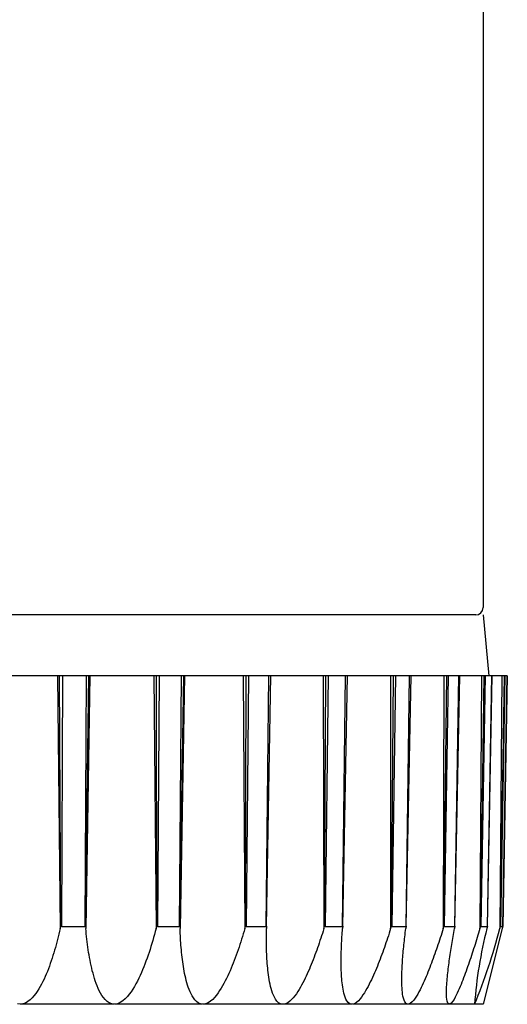
# Model space of a CAD drawing. Extents: x 0 to 22176, y 0 to 35912.
# Drawn here: x 16675 to 16695, y 6067 to 6107 of the extents above; entities that cross this region are included whole.
import ezdxf

# ---------------------------------------------------------------- set-up
doc = ezdxf.new("R2010")
doc.units = 0
doc.layers.add('YKK_13', color=4, linetype='CONTINUOUS', lineweight=30)

msp = doc.modelspace()

# ---------------------------------------------------------------- linework, layer by layer
at = {"layer": 'YKK_13'}
for p, q in [((16694, 6151.027), (16694, 6083.327)), ((16693.7, 6083.027), (16671, 6083.027)), ((16694, 6083.027), (16694.236, 6080.527)), ((16676.524, 6080.527), (16673.776, 6080.527)), ((16676.524, 6080.527), (16676.643, 6070.139)), ((16676.618, 6080.527), (16676.524, 6080.527)), ((16676.739, 6080.527), (16676.618, 6080.527)), ((16676.664, 6070.232), (16676.618, 6080.527)), ((16676.739, 6080.527), (16676.692, 6070.23)), ((16677.701, 6080.527), (16676.739, 6080.527)), ((16677.701, 6080.527), (16677.655, 6070.23)), ((16677.683, 6070.232), (16677.822, 6080.527)), ((16677.863, 6080.527), (16677.692, 6070.139)), ((16677.822, 6080.527), (16677.701, 6080.527)), ((16677.863, 6080.527), (16677.822, 6080.527)), ((16680.485, 6080.527), (16677.863, 6080.527)), ((16680.485, 6080.527), (16680.578, 6070.139)), ((16680.592, 6080.527), (16680.485, 6080.527)), ((16680.602, 6070.232), (16680.592, 6080.527)), ((16680.705, 6080.527), (16680.592, 6080.527)), ((16680.705, 6080.527), (16680.629, 6070.23)), ((16681.608, 6080.527), (16680.705, 6080.527)), ((16681.608, 6080.527), (16681.532, 6070.23)), ((16681.559, 6070.232), (16681.721, 6080.527)), ((16681.741, 6080.527), (16681.562, 6070.139)), ((16681.721, 6080.527), (16681.608, 6080.527)), ((16681.741, 6080.527), (16681.721, 6080.527)), ((16684.158, 6080.527), (16681.741, 6080.527)), ((16684.158, 6080.527), (16684.222, 6070.139)), ((16684.274, 6080.527), (16684.158, 6080.527)), ((16684.249, 6070.232), (16684.274, 6080.527)), ((16684.377, 6080.527), (16684.274, 6080.527)), ((16684.377, 6080.527), (16684.274, 6070.23)), ((16685.193, 6080.527), (16684.377, 6080.527)), ((16685.193, 6080.527), (16685.09, 6070.23)), ((16685.114, 6070.232), (16685.295, 6080.527)), ((16685.294, 6080.527), (16685.193, 6080.527)), ((16687.431, 6080.527), (16685.294, 6080.527)), ((16687.553, 6080.527), (16687.431, 6080.527)), ((16687.431, 6080.527), (16687.465, 6070.139)), ((16687.494, 6070.232), (16687.553, 6080.527)), ((16687.642, 6080.527), (16687.514, 6070.23)), ((16687.642, 6080.527), (16687.553, 6080.527)), ((16688.346, 6080.527), (16687.642, 6080.527)), ((16688.346, 6080.527), (16688.219, 6070.23)), ((16688.24, 6070.232), (16688.434, 6080.527)), ((16688.434, 6080.527), (16688.346, 6080.527)), ((16690.204, 6080.527), (16688.434, 6080.527)), ((16690.204, 6080.527), (16690.207, 6070.139)), ((16690.329, 6080.527), (16690.204, 6080.527)), ((16690.237, 6070.232), (16690.329, 6080.527)), ((16690.401, 6080.527), (16690.254, 6070.23)), ((16690.401, 6080.527), (16690.329, 6080.527)), ((16690.972, 6080.527), (16690.401, 6080.527)), ((16690.972, 6080.527), (16690.825, 6070.23)), ((16690.842, 6070.232), (16691.044, 6080.527)), ((16691.044, 6080.527), (16690.972, 6080.527)), ((16692.395, 6080.527), (16691.044, 6080.527)), ((16692.395, 6080.527), (16692.366, 6070.139)), ((16692.518, 6080.527), (16692.395, 6080.527)), ((16692.395, 6070.232), (16692.518, 6080.527)), ((16692.571, 6080.527), (16692.408, 6070.23)), ((16692.571, 6080.527), (16692.518, 6080.527)), ((16692.992, 6080.527), (16692.571, 6080.527)), ((16692.992, 6080.527), (16692.829, 6070.23)), ((16692.841, 6070.232), (16693.044, 6080.527)), ((16693.044, 6080.527), (16692.992, 6080.527)), ((16693.935, 6080.527), (16693.044, 6080.527)), ((16693.935, 6080.527), (16693.875, 6070.139)), ((16693.904, 6070.232), (16694.053, 6080.527)), ((16694.085, 6080.527), (16693.911, 6070.23)), ((16694.053, 6080.527), (16693.935, 6080.527)), ((16694.085, 6080.527), (16694.053, 6080.527)), ((16694.343, 6080.527), (16694.085, 6080.527)), ((16694.343, 6080.527), (16694.169, 6070.23)), ((16694.177, 6070.232), (16694.375, 6080.527)), ((16694.375, 6080.527), (16694.343, 6080.527)), ((16694.778, 6080.527), (16694.375, 6080.527)), ((16694.778, 6080.527), (16694.69, 6070.139)), ((16694.716, 6070.232), (16694.887, 6080.527)), ((16694.898, 6080.527), (16694.719, 6070.23)), ((16694.887, 6080.527), (16694.778, 6080.527)), ((16694.985, 6080.527), (16694.806, 6070.23)), ((16694.808, 6070.232), (16694.996, 6080.527)), ((16694.898, 6080.527), (16694.887, 6080.527)), ((16694.985, 6080.527), (16694.898, 6080.527)), ((16694.996, 6080.527), (16694.985, 6080.527)), ((16676.617, 6070.027), (16676.59, 6069.915)), ((16676.643, 6070.139), (16676.617, 6070.027)), ((16676.643, 6070.139), (16676.664, 6070.232)), ((16676.664, 6070.232), (16676.692, 6070.23)), ((16676.692, 6070.23), (16677.655, 6070.23)), ((16677.655, 6070.23), (16677.683, 6070.232)), ((16677.683, 6070.232), (16677.692, 6070.139)), ((16677.701, 6070.03), (16677.692, 6070.139)), ((16677.712, 6069.921), (16677.701, 6070.03)), ((16680.545, 6070.016), (16680.511, 6069.893)), ((16680.578, 6070.139), (16680.545, 6070.016)), ((16680.578, 6070.139), (16680.602, 6070.232)), ((16680.602, 6070.232), (16680.629, 6070.23)), ((16680.629, 6070.23), (16681.532, 6070.23)), ((16681.532, 6070.23), (16681.559, 6070.232)), ((16681.559, 6070.232), (16681.562, 6070.139)), ((16681.566, 6070.041), (16681.562, 6070.139)), ((16681.57, 6069.943), (16681.566, 6070.041)), ((16684.19, 6070.028), (16684.157, 6069.918)), ((16684.222, 6070.139), (16684.19, 6070.028)), ((16684.222, 6070.139), (16684.249, 6070.232)), ((16684.249, 6070.232), (16684.274, 6070.23)), ((16684.274, 6070.23), (16685.09, 6070.23)), ((16685.09, 6070.23), (16685.114, 6070.232)), ((16685.109, 6069.948), (16685.11, 6070.043)), ((16685.11, 6070.043), (16685.112, 6070.139)), ((16685.114, 6070.232), (16685.112, 6070.139)), ((16687.434, 6070.039), (16687.403, 6069.94)), ((16687.465, 6070.139), (16687.434, 6070.039)), ((16687.465, 6070.139), (16687.494, 6070.232)), ((16687.494, 6070.232), (16687.514, 6070.23)), ((16687.514, 6070.23), (16688.219, 6070.23)), ((16688.219, 6070.23), (16688.24, 6070.232)), ((16688.22, 6069.967), (16688.226, 6070.053)), ((16688.226, 6070.053), (16688.233, 6070.139)), ((16688.24, 6070.232), (16688.233, 6070.139)), ((16690.176, 6070.041), (16690.145, 6069.944)), ((16690.207, 6070.139), (16690.176, 6070.041)), ((16690.207, 6070.139), (16690.237, 6070.232)), ((16690.237, 6070.232), (16690.254, 6070.23)), ((16690.254, 6070.23), (16690.825, 6070.23)), ((16690.809, 6069.971), (16690.819, 6070.055)), ((16690.819, 6070.055), (16690.83, 6070.139)), ((16690.825, 6070.23), (16690.842, 6070.232)), ((16690.842, 6070.232), (16690.83, 6070.139)), ((16692.336, 6070.044), (16692.305, 6069.949)), ((16692.366, 6070.139), (16692.336, 6070.044)), ((16692.366, 6070.139), (16692.395, 6070.232)), ((16692.395, 6070.232), (16692.408, 6070.23)), ((16692.408, 6070.23), (16692.829, 6070.23)), ((16692.796, 6069.974), (16692.81, 6070.056)), ((16692.81, 6070.056), (16692.825, 6070.139)), ((16692.841, 6070.232), (16692.825, 6070.139)), ((16692.829, 6070.23), (16692.841, 6070.232)), ((16693.847, 6070.046), (16693.818, 6069.953)), ((16693.875, 6070.139), (16693.847, 6070.046)), ((16693.875, 6070.139), (16693.904, 6070.232)), ((16693.904, 6070.232), (16693.911, 6070.23)), ((16693.911, 6070.23), (16694.169, 6070.23)), ((16694.784, 6070.139), (16694, 6067.027)), ((16694.177, 6070.232), (16694.156, 6070.139)), ((16694.169, 6070.23), (16694.177, 6070.232)), ((16694.69, 6070.139), (16694.716, 6070.232)), ((16694.716, 6070.232), (16694.719, 6070.23)), ((16694.719, 6070.23), (16694.806, 6070.23)), ((16694.808, 6070.232), (16694.784, 6070.139)), ((16694.806, 6070.23), (16694.808, 6070.232)), ((16676.534, 6069.692), (16676.505, 6069.581)), ((16676.562, 6069.803), (16676.534, 6069.692)), ((16676.59, 6069.915), (16676.562, 6069.803)), ((16677.724, 6069.812), (16677.712, 6069.921)), ((16677.736, 6069.703), (16677.724, 6069.812)), ((16677.749, 6069.594), (16677.736, 6069.703)), ((16677.763, 6069.486), (16677.749, 6069.594)), ((16680.441, 6069.648), (16680.405, 6069.526)), ((16680.477, 6069.77), (16680.441, 6069.648)), ((16680.511, 6069.893), (16680.477, 6069.77)), ((16681.574, 6069.846), (16681.57, 6069.943)), ((16681.58, 6069.748), (16681.574, 6069.846)), ((16681.585, 6069.651), (16681.58, 6069.748)), ((16681.592, 6069.553), (16681.585, 6069.651)), ((16684.054, 6069.589), (16684.019, 6069.479)), ((16684.089, 6069.698), (16684.054, 6069.589)), ((16684.123, 6069.808), (16684.089, 6069.698)), ((16684.157, 6069.918), (16684.123, 6069.808)), ((16685.107, 6069.757), (16685.108, 6069.853)), ((16685.107, 6069.662), (16685.107, 6069.757)), ((16685.108, 6069.566), (16685.107, 6069.662)), ((16685.108, 6069.853), (16685.109, 6069.948)), ((16687.306, 6069.643), (16687.273, 6069.545)), ((16687.339, 6069.742), (16687.306, 6069.643)), ((16687.371, 6069.841), (16687.339, 6069.742)), ((16687.403, 6069.94), (16687.371, 6069.841)), ((16688.195, 6069.538), (16688.199, 6069.624)), ((16688.199, 6069.624), (16688.204, 6069.71)), ((16688.204, 6069.71), (16688.209, 6069.796)), ((16688.209, 6069.796), (16688.214, 6069.882)), ((16688.214, 6069.882), (16688.22, 6069.967)), ((16690.049, 6069.653), (16690.016, 6069.556)), ((16690.081, 6069.75), (16690.049, 6069.653)), ((16690.113, 6069.847), (16690.081, 6069.75)), ((16690.145, 6069.944), (16690.113, 6069.847)), ((16690.761, 6069.552), (16690.77, 6069.636)), ((16690.77, 6069.636), (16690.779, 6069.72)), ((16690.779, 6069.72), (16690.789, 6069.804)), ((16690.789, 6069.804), (16690.799, 6069.887)), ((16690.799, 6069.887), (16690.809, 6069.971)), ((16692.213, 6069.664), (16692.181, 6069.569)), ((16692.244, 6069.759), (16692.213, 6069.664)), ((16692.275, 6069.854), (16692.244, 6069.759)), ((16692.305, 6069.949), (16692.275, 6069.854)), ((16692.727, 6069.562), (16692.74, 6069.645)), ((16692.74, 6069.645), (16692.754, 6069.727)), ((16692.754, 6069.727), (16692.768, 6069.809)), ((16692.768, 6069.809), (16692.782, 6069.892)), ((16692.782, 6069.892), (16692.796, 6069.974)), ((16693.732, 6069.676), (16693.703, 6069.583)), ((16693.761, 6069.768), (16693.732, 6069.676)), ((16693.79, 6069.861), (16693.761, 6069.768)), ((16693.818, 6069.953), (16693.79, 6069.861)), ((16676.412, 6069.248), (16676.379, 6069.138)), ((16676.444, 6069.359), (16676.412, 6069.248)), ((16676.475, 6069.47), (16676.444, 6069.359)), ((16676.505, 6069.581), (16676.475, 6069.47)), ((16677.777, 6069.377), (16677.763, 6069.486)), ((16677.793, 6069.269), (16677.777, 6069.377)), ((16677.81, 6069.161), (16677.793, 6069.269)), ((16680.329, 6069.283), (16680.289, 6069.162)), ((16680.368, 6069.404), (16680.329, 6069.283)), ((16680.405, 6069.526), (16680.368, 6069.404)), ((16681.599, 6069.455), (16681.592, 6069.553)), ((16681.607, 6069.358), (16681.599, 6069.455)), ((16681.615, 6069.261), (16681.607, 6069.358)), ((16681.625, 6069.163), (16681.615, 6069.261)), ((16683.945, 6069.261), (16683.907, 6069.153)), ((16683.982, 6069.37), (16683.945, 6069.261)), ((16684.019, 6069.479), (16683.982, 6069.37)), ((16685.109, 6069.471), (16685.108, 6069.566)), ((16685.111, 6069.376), (16685.109, 6069.471)), ((16685.113, 6069.28), (16685.111, 6069.376)), ((16685.116, 6069.185), (16685.113, 6069.28)), ((16685.12, 6069.089), (16685.116, 6069.185)), ((16687.171, 6069.25), (16687.135, 6069.152)), ((16687.205, 6069.348), (16687.171, 6069.25)), ((16687.24, 6069.446), (16687.205, 6069.348)), ((16687.273, 6069.545), (16687.24, 6069.446)), ((16688.18, 6069.109), (16688.182, 6069.195)), ((16688.182, 6069.195), (16688.184, 6069.281)), ((16688.184, 6069.281), (16688.187, 6069.367)), ((16688.187, 6069.367), (16688.191, 6069.453)), ((16688.191, 6069.453), (16688.195, 6069.538)), ((16689.915, 6069.267), (16689.88, 6069.171)), ((16689.949, 6069.363), (16689.915, 6069.267)), ((16689.983, 6069.46), (16689.949, 6069.363)), ((16690.016, 6069.556), (16689.983, 6069.46)), ((16690.72, 6069.132), (16690.727, 6069.216)), ((16690.727, 6069.216), (16690.735, 6069.3)), ((16690.735, 6069.3), (16690.743, 6069.384)), ((16690.743, 6069.384), (16690.752, 6069.468)), ((16690.752, 6069.468), (16690.761, 6069.552)), ((16692.052, 6069.192), (16692.019, 6069.098)), ((16692.085, 6069.286), (16692.052, 6069.192)), ((16692.117, 6069.38), (16692.085, 6069.286)), ((16692.149, 6069.475), (16692.117, 6069.38)), ((16692.181, 6069.569), (16692.149, 6069.475)), ((16692.663, 6069.149), (16692.675, 6069.232)), ((16692.675, 6069.232), (16692.688, 6069.315)), ((16692.688, 6069.315), (16692.701, 6069.397)), ((16692.701, 6069.397), (16692.714, 6069.48)), ((16692.714, 6069.48), (16692.727, 6069.562)), ((16693.584, 6069.214), (16693.554, 6069.122)), ((16693.614, 6069.306), (16693.584, 6069.214)), ((16693.644, 6069.398), (16693.614, 6069.306)), ((16693.673, 6069.491), (16693.644, 6069.398)), ((16693.703, 6069.583), (16693.673, 6069.491)), ((16676.274, 6068.81), (16676.236, 6068.701)), ((16676.31, 6068.919), (16676.274, 6068.81)), ((16676.345, 6069.029), (16676.31, 6068.919)), ((16676.379, 6069.138), (16676.345, 6069.029)), ((16677.828, 6069.053), (16677.81, 6069.161)), ((16677.846, 6068.945), (16677.828, 6069.053)), ((16677.867, 6068.837), (16677.846, 6068.945)), ((16677.888, 6068.73), (16677.867, 6068.837)), ((16680.163, 6068.801), (16680.118, 6068.682)), ((16680.206, 6068.921), (16680.163, 6068.801)), ((16680.249, 6069.041), (16680.206, 6068.921)), ((16680.289, 6069.162), (16680.249, 6069.041)), ((16681.635, 6069.066), (16681.625, 6069.163)), ((16681.646, 6068.969), (16681.635, 6069.066)), ((16681.658, 6068.872), (16681.646, 6068.969)), ((16681.67, 6068.775), (16681.658, 6068.872)), ((16683.788, 6068.829), (16683.746, 6068.722)), ((16683.828, 6068.936), (16683.788, 6068.829)), ((16683.868, 6069.044), (16683.828, 6068.936)), ((16683.907, 6069.153), (16683.868, 6069.044)), ((16685.125, 6068.994), (16685.12, 6069.089)), ((16685.13, 6068.899), (16685.125, 6068.994)), ((16685.136, 6068.804), (16685.13, 6068.899)), ((16685.143, 6068.709), (16685.136, 6068.804)), ((16687.026, 6068.86), (16686.988, 6068.763)), ((16687.063, 6068.957), (16687.026, 6068.86)), ((16687.099, 6069.054), (16687.063, 6068.957)), ((16687.135, 6069.152), (16687.099, 6069.054)), ((16688.176, 6068.851), (16688.177, 6068.937)), ((16688.176, 6068.765), (16688.176, 6068.851)), ((16688.177, 6068.937), (16688.178, 6069.023)), ((16688.178, 6069.023), (16688.18, 6069.109)), ((16689.737, 6068.788), (16689.7, 6068.693)), ((16689.774, 6068.883), (16689.737, 6068.788)), ((16689.81, 6068.979), (16689.774, 6068.883)), ((16689.845, 6069.075), (16689.81, 6068.979)), ((16689.88, 6069.171), (16689.845, 6069.075)), ((16690.688, 6068.711), (16690.693, 6068.795)), ((16690.693, 6068.795), (16690.699, 6068.879)), ((16690.699, 6068.879), (16690.706, 6068.963)), ((16690.706, 6068.963), (16690.712, 6069.048)), ((16690.712, 6069.048), (16690.72, 6069.132)), ((16691.918, 6068.816), (16691.883, 6068.723)), ((16691.952, 6068.91), (16691.918, 6068.816)), ((16691.986, 6069.004), (16691.952, 6068.91)), ((16692.019, 6069.098), (16691.986, 6069.004)), ((16692.605, 6068.736), (16692.616, 6068.819)), ((16692.616, 6068.819), (16692.627, 6068.901)), ((16692.627, 6068.901), (16692.639, 6068.984)), ((16692.639, 6068.984), (16692.651, 6069.067)), ((16692.651, 6069.067), (16692.663, 6069.149)), ((16693.462, 6068.846), (16693.431, 6068.754)), ((16693.493, 6068.938), (16693.462, 6068.846)), ((16693.524, 6069.03), (16693.493, 6068.938)), ((16693.554, 6069.122), (16693.524, 6069.03)), ((16676.115, 6068.379), (16676.071, 6068.272)), ((16676.157, 6068.486), (16676.115, 6068.379)), ((16676.197, 6068.593), (16676.157, 6068.486)), ((16676.236, 6068.701), (16676.197, 6068.593)), ((16677.911, 6068.623), (16677.888, 6068.73)), ((16677.935, 6068.516), (16677.911, 6068.623)), ((16677.96, 6068.409), (16677.935, 6068.516)), ((16677.988, 6068.303), (16677.96, 6068.409)), ((16680.024, 6068.445), (16679.974, 6068.328)), ((16680.072, 6068.563), (16680.024, 6068.445)), ((16680.118, 6068.682), (16680.072, 6068.563)), ((16681.684, 6068.678), (16681.67, 6068.775)), ((16681.699, 6068.582), (16681.684, 6068.678)), ((16681.715, 6068.485), (16681.699, 6068.582)), ((16681.733, 6068.389), (16681.715, 6068.485)), ((16681.751, 6068.293), (16681.733, 6068.389)), ((16683.614, 6068.403), (16683.567, 6068.298)), ((16683.659, 6068.509), (16683.614, 6068.403)), ((16683.703, 6068.615), (16683.659, 6068.509)), ((16683.746, 6068.722), (16683.703, 6068.615)), ((16685.151, 6068.613), (16685.143, 6068.709)), ((16685.16, 6068.518), (16685.151, 6068.613)), ((16685.17, 6068.424), (16685.16, 6068.518)), ((16685.181, 6068.329), (16685.17, 6068.424)), ((16686.827, 6068.379), (16686.785, 6068.284)), ((16686.869, 6068.474), (16686.827, 6068.379)), ((16686.909, 6068.57), (16686.869, 6068.474)), ((16686.949, 6068.666), (16686.909, 6068.57)), ((16686.988, 6068.763), (16686.949, 6068.666)), ((16688.177, 6068.679), (16688.176, 6068.765)), ((16688.178, 6068.593), (16688.177, 6068.679)), ((16688.18, 6068.508), (16688.178, 6068.593)), ((16688.182, 6068.422), (16688.18, 6068.508)), ((16688.186, 6068.336), (16688.182, 6068.422)), ((16689.584, 6068.409), (16689.543, 6068.315)), ((16689.623, 6068.503), (16689.584, 6068.409)), ((16689.662, 6068.598), (16689.623, 6068.503)), ((16689.7, 6068.693), (16689.662, 6068.598)), ((16690.669, 6068.289), (16690.671, 6068.373)), ((16690.671, 6068.373), (16690.675, 6068.458)), ((16690.675, 6068.458), (16690.678, 6068.542)), ((16690.678, 6068.542), (16690.683, 6068.626)), ((16690.683, 6068.626), (16690.688, 6068.711)), ((16691.776, 6068.443), (16691.739, 6068.351)), ((16691.812, 6068.536), (16691.776, 6068.443)), ((16691.848, 6068.629), (16691.812, 6068.536)), ((16691.883, 6068.723), (16691.848, 6068.629)), ((16692.555, 6068.321), (16692.564, 6068.404)), ((16692.564, 6068.404), (16692.574, 6068.487)), ((16692.574, 6068.487), (16692.584, 6068.57)), ((16692.584, 6068.57), (16692.594, 6068.653)), ((16692.594, 6068.653), (16692.605, 6068.736)), ((16693.302, 6068.388), (16693.269, 6068.297)), ((16693.335, 6068.48), (16693.302, 6068.388)), ((16693.367, 6068.571), (16693.335, 6068.48)), ((16693.399, 6068.663), (16693.367, 6068.571)), ((16693.431, 6068.754), (16693.399, 6068.663)), ((16675.978, 6068.062), (16675.928, 6067.958)), ((16676.025, 6068.167), (16675.978, 6068.062)), ((16676.071, 6068.272), (16676.025, 6068.167)), ((16678.017, 6068.198), (16677.988, 6068.303)), ((16678.049, 6068.093), (16678.017, 6068.198)), ((16678.082, 6067.989), (16678.049, 6068.093)), ((16678.119, 6067.886), (16678.082, 6067.989)), ((16679.811, 6067.982), (16679.752, 6067.87)), ((16679.868, 6068.097), (16679.811, 6067.982)), ((16679.922, 6068.212), (16679.868, 6068.097)), ((16679.974, 6068.328), (16679.922, 6068.212)), ((16681.771, 6068.197), (16681.751, 6068.293)), ((16681.793, 6068.102), (16681.771, 6068.197)), ((16681.817, 6068.007), (16681.793, 6068.102)), ((16681.842, 6067.913), (16681.817, 6068.007)), ((16683.417, 6067.987), (16683.363, 6067.885)), ((16683.469, 6068.09), (16683.417, 6067.987)), ((16683.519, 6068.193), (16683.469, 6068.09)), ((16683.567, 6068.298), (16683.519, 6068.193)), ((16685.193, 6068.234), (16685.181, 6068.329)), ((16685.207, 6068.14), (16685.193, 6068.234)), ((16685.222, 6068.046), (16685.207, 6068.14)), ((16685.239, 6067.952), (16685.222, 6068.046)), ((16686.651, 6068.002), (16686.603, 6067.91)), ((16686.697, 6068.095), (16686.651, 6068.002)), ((16686.741, 6068.189), (16686.697, 6068.095)), ((16686.785, 6068.284), (16686.741, 6068.189)), ((16688.19, 6068.25), (16688.186, 6068.336)), ((16688.196, 6068.164), (16688.19, 6068.25)), ((16688.202, 6068.079), (16688.196, 6068.164)), ((16688.21, 6067.993), (16688.202, 6068.079)), ((16688.219, 6067.907), (16688.21, 6067.993)), ((16689.417, 6068.036), (16689.373, 6067.944)), ((16689.46, 6068.128), (16689.417, 6068.036)), ((16689.502, 6068.221), (16689.46, 6068.128)), ((16689.543, 6068.315), (16689.502, 6068.221)), ((16690.665, 6068.12), (16690.667, 6068.205)), ((16690.665, 6068.036), (16690.665, 6068.12)), ((16690.666, 6067.951), (16690.665, 6068.036)), ((16690.667, 6068.205), (16690.669, 6068.289)), ((16691.584, 6067.983), (16691.543, 6067.892)), ((16691.624, 6068.074), (16691.584, 6067.983)), ((16691.663, 6068.166), (16691.624, 6068.074)), ((16691.701, 6068.258), (16691.663, 6068.166)), ((16691.739, 6068.351), (16691.701, 6068.258)), ((16692.516, 6067.905), (16692.523, 6067.988)), ((16692.523, 6067.988), (16692.53, 6068.072)), ((16692.53, 6068.072), (16692.538, 6068.155)), ((16692.538, 6068.155), (16692.546, 6068.238)), ((16692.546, 6068.238), (16692.555, 6068.321)), ((16693.167, 6068.025), (16693.132, 6067.934)), ((16693.202, 6068.115), (16693.167, 6068.025)), ((16693.236, 6068.206), (16693.202, 6068.115)), ((16693.269, 6068.297), (16693.236, 6068.206)), ((16675.763, 6067.656), (16675.701, 6067.559)), ((16675.821, 6067.755), (16675.763, 6067.656)), ((16675.876, 6067.856), (16675.821, 6067.755)), ((16675.928, 6067.958), (16675.876, 6067.856)), ((16678.158, 6067.783), (16678.119, 6067.886)), ((16678.2, 6067.682), (16678.158, 6067.783)), ((16678.247, 6067.583), (16678.2, 6067.682)), ((16678.298, 6067.486), (16678.247, 6067.583)), ((16679.624, 6067.65), (16679.554, 6067.543)), ((16679.69, 6067.759), (16679.624, 6067.65)), ((16679.752, 6067.87), (16679.69, 6067.759)), ((16681.87, 6067.819), (16681.842, 6067.913)), ((16681.901, 6067.726), (16681.87, 6067.819)), ((16681.934, 6067.635), (16681.901, 6067.726)), ((16681.971, 6067.544), (16681.934, 6067.635)), ((16683.187, 6067.589), (16683.122, 6067.494)), ((16683.249, 6067.686), (16683.187, 6067.589)), ((16683.307, 6067.785), (16683.249, 6067.686)), ((16683.363, 6067.885), (16683.307, 6067.785)), ((16685.258, 6067.858), (16685.239, 6067.952)), ((16685.279, 6067.765), (16685.258, 6067.858)), ((16685.303, 6067.673), (16685.279, 6067.765)), ((16685.33, 6067.581), (16685.303, 6067.673)), ((16685.36, 6067.491), (16685.33, 6067.581)), ((16686.45, 6067.638), (16686.395, 6067.549)), ((16686.503, 6067.727), (16686.45, 6067.638)), ((16686.554, 6067.818), (16686.503, 6067.727)), ((16686.603, 6067.91), (16686.554, 6067.818)), ((16688.229, 6067.822), (16688.219, 6067.907)), ((16688.241, 6067.737), (16688.229, 6067.822)), ((16688.255, 6067.652), (16688.241, 6067.737)), ((16688.272, 6067.568), (16688.255, 6067.652)), ((16688.291, 6067.484), (16688.272, 6067.568)), ((16689.181, 6067.583), (16689.128, 6067.495)), ((16689.232, 6067.672), (16689.181, 6067.583)), ((16689.28, 6067.761), (16689.232, 6067.672)), ((16689.327, 6067.852), (16689.28, 6067.761)), ((16689.373, 6067.944), (16689.327, 6067.852)), ((16690.667, 6067.867), (16690.666, 6067.951)), ((16690.67, 6067.783), (16690.667, 6067.867)), ((16690.675, 6067.698), (16690.67, 6067.783)), ((16690.681, 6067.614), (16690.675, 6067.698)), ((16690.689, 6067.53), (16690.681, 6067.614)), ((16691.413, 6067.622), (16691.367, 6067.534)), ((16691.458, 6067.712), (16691.413, 6067.622)), ((16691.501, 6067.801), (16691.458, 6067.712)), ((16691.543, 6067.892), (16691.501, 6067.801)), ((16692.499, 6067.488), (16692.5, 6067.571)), ((16692.5, 6067.571), (16692.502, 6067.655)), ((16692.502, 6067.655), (16692.506, 6067.738)), ((16692.506, 6067.738), (16692.511, 6067.822)), ((16692.511, 6067.822), (16692.516, 6067.905)), ((16692.983, 6067.577), (16692.942, 6067.488)), ((16693.022, 6067.665), (16692.983, 6067.577)), ((16693.059, 6067.755), (16693.022, 6067.665)), ((16693.096, 6067.844), (16693.059, 6067.755)), ((16693.132, 6067.934), (16693.096, 6067.844)), ((16675.406, 6067.208), (16675.315, 6067.138)), ((16675.488, 6067.288), (16675.406, 6067.208)), ((16675.565, 6067.374), (16675.488, 6067.288)), ((16675.635, 6067.465), (16675.565, 6067.374)), ((16675.701, 6067.559), (16675.635, 6067.465)), ((16678.354, 6067.392), (16678.298, 6067.486)), ((16678.416, 6067.302), (16678.354, 6067.392)), ((16678.487, 6067.219), (16678.416, 6067.302)), ((16678.567, 6067.144), (16678.487, 6067.219)), ((16679.215, 6067.165), (16679.109, 6067.095)), ((16679.311, 6067.249), (16679.215, 6067.165)), ((16679.399, 6067.341), (16679.311, 6067.249)), ((16679.479, 6067.44), (16679.399, 6067.341)), ((16679.554, 6067.543), (16679.479, 6067.44)), ((16682.012, 6067.455), (16681.971, 6067.544)), ((16682.057, 6067.369), (16682.012, 6067.455)), ((16682.109, 6067.286), (16682.057, 6067.369)), ((16682.168, 6067.208), (16682.109, 6067.286)), ((16682.236, 6067.137), (16682.168, 6067.208)), ((16682.901, 6067.23), (16682.814, 6067.154)), ((16682.98, 6067.313), (16682.901, 6067.23)), ((16683.054, 6067.401), (16682.98, 6067.313)), ((16683.122, 6067.494), (16683.054, 6067.401)), ((16685.395, 6067.402), (16685.36, 6067.491)), ((16685.435, 6067.316), (16685.395, 6067.402)), ((16685.483, 6067.233), (16685.435, 6067.316)), ((16685.539, 6067.156), (16685.483, 6067.233)), ((16686.14, 6067.221), (16686.064, 6067.151)), ((16686.21, 6067.298), (16686.14, 6067.221)), ((16686.276, 6067.379), (16686.21, 6067.298)), ((16686.337, 6067.463), (16686.276, 6067.379)), ((16686.395, 6067.549), (16686.337, 6067.463)), ((16688.314, 6067.401), (16688.291, 6067.484)), ((16688.341, 6067.32), (16688.314, 6067.401)), ((16688.374, 6067.241), (16688.341, 6067.32)), ((16688.415, 6067.165), (16688.374, 6067.241)), ((16688.468, 6067.097), (16688.415, 6067.165)), ((16688.881, 6067.171), (16688.805, 6067.103)), ((16688.95, 6067.246), (16688.881, 6067.171)), ((16689.013, 6067.326), (16688.95, 6067.246)), ((16689.072, 6067.41), (16689.013, 6067.326)), ((16689.128, 6067.495), (16689.072, 6067.41)), ((16690.699, 6067.446), (16690.689, 6067.53)), ((16690.713, 6067.363), (16690.699, 6067.446)), ((16690.731, 6067.281), (16690.713, 6067.363)), ((16690.756, 6067.2), (16690.731, 6067.281)), ((16690.79, 6067.123), (16690.756, 6067.2)), ((16691.154, 6067.197), (16691.088, 6067.122)), ((16691.213, 6067.278), (16691.154, 6067.197)), ((16691.268, 6067.361), (16691.213, 6067.278)), ((16691.319, 6067.447), (16691.268, 6067.361)), ((16691.367, 6067.534), (16691.319, 6067.447)), ((16692.5, 6067.404), (16692.499, 6067.488)), ((16692.504, 6067.321), (16692.5, 6067.404)), ((16692.511, 6067.238), (16692.504, 6067.321)), ((16692.525, 6067.155), (16692.511, 6067.238)), ((16692.809, 6067.23), (16692.756, 6067.149)), ((16692.856, 6067.315), (16692.809, 6067.23)), ((16692.9, 6067.401), (16692.856, 6067.315)), ((16692.942, 6067.488), (16692.9, 6067.401)), ((16674.994, 6067.027), (16674.883, 6067.04)), ((16675.108, 6067.041), (16674.994, 6067.027)), ((16678.838, 6067.027), (16674.994, 6067.027)), ((16675.216, 6067.08), (16675.108, 6067.041)), ((16675.315, 6067.138), (16675.216, 6067.08)), ((16678.657, 6067.083), (16678.567, 6067.144)), ((16678.758, 6067.041), (16678.657, 6067.083)), ((16678.866, 6067.027), (16678.758, 6067.041)), ((16678.992, 6067.045), (16678.866, 6067.027)), ((16682.474, 6067.027), (16678.866, 6067.027)), ((16679.109, 6067.095), (16678.992, 6067.045)), ((16682.314, 6067.08), (16682.236, 6067.137)), ((16682.404, 6067.04), (16682.314, 6067.08)), ((16682.5, 6067.027), (16682.404, 6067.04)), ((16682.613, 6067.044), (16682.5, 6067.027)), ((16685.761, 6067.027), (16682.5, 6067.027)), ((16682.719, 6067.09), (16682.613, 6067.044)), ((16682.814, 6067.154), (16682.719, 6067.09)), ((16685.608, 6067.09), (16685.539, 6067.156)), ((16685.691, 6067.043), (16685.608, 6067.09)), ((16685.784, 6067.027), (16685.691, 6067.043)), ((16685.886, 6067.045), (16685.784, 6067.027)), ((16688.619, 6067.027), (16685.784, 6067.027)), ((16685.98, 6067.09), (16685.886, 6067.045)), ((16686.064, 6067.151), (16685.98, 6067.09)), ((16688.536, 6067.046), (16688.468, 6067.097)), ((16688.619, 6067.027), (16688.536, 6067.046)), ((16688.718, 6067.05), (16688.619, 6067.027)), ((16690.919, 6067.027), (16688.638, 6067.027)), ((16688.805, 6067.103), (16688.718, 6067.05)), ((16690.842, 6067.057), (16690.79, 6067.123)), ((16690.919, 6067.027), (16690.842, 6067.057)), ((16691.012, 6067.059), (16690.919, 6067.027)), ((16692.613, 6067.027), (16690.934, 6067.027)), ((16691.088, 6067.122), (16691.012, 6067.059)), ((16692.551, 6067.076), (16692.525, 6067.155)), ((16692.613, 6067.027), (16692.551, 6067.076)), ((16692.695, 6067.074), (16692.613, 6067.027)), ((16693.651, 6067.027), (16692.623, 6067.027)), ((16692.756, 6067.149), (16692.695, 6067.074)), ((16694, 6067.027), (16693.656, 6067.027))]:
    msp.add_line(p, q, dxfattribs=at)
for centre, radius, start, end in [((16693.7, 6083.327), 0.3, 270, 0), ((16711.725, 6065.687), 18.124, 165.7799, 175.7595), ((16673.035, 6075.64), 22.342, 337.3254, 345.7464)]:
    msp.add_arc(centre, radius, start, end, dxfattribs=at)

doc.saveas('drawing.dxf')
